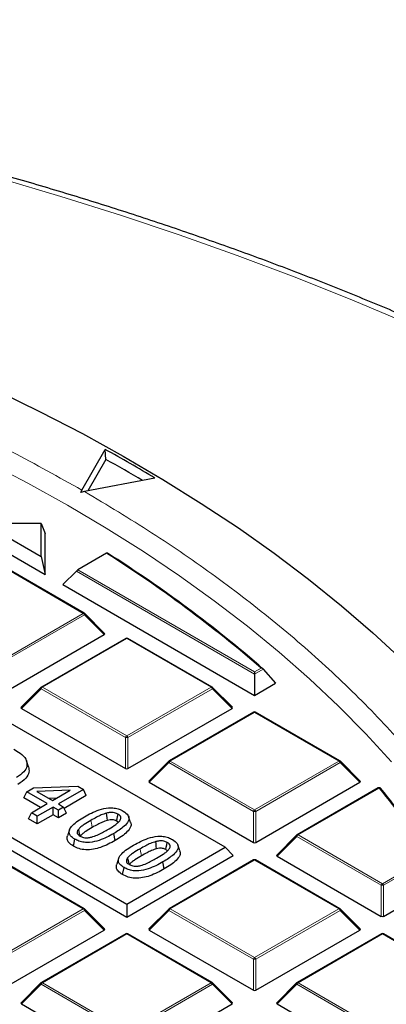
# Model space of a CAD drawing. Units: millimetres. Extents: x 0 to 420, y 0 to 297.
# Drawn here: x 342 to 352, y 210 to 238 of the extents above; entities that cross this region are included whole.
import ezdxf

# ---------------------------------------------------------------- set-up
doc = ezdxf.new("R2010")
doc.units = ezdxf.units.MM

msp = doc.modelspace()

# ---------------------------------------------------------------- linework, layer by layer
at = {"color": 7, "linetype": 'Continuous', "lineweight": 25}
for p, q in [((347.9, 214.0551), (326.9201, 226.1665)), ((343.8261, 224.2071), (344.4899, 225.3642)), ((344.5125, 225.0779), (344.4899, 225.3642)), ((344.5125, 225.0779), (343.9996, 224.1837)), ((324.1229, 224.5517), (345.1028, 212.4403)), ((345.9041, 224.5478), (343.8997, 224.1646)), ((323.8896, 224.3184), (345.1028, 212.0723)), ((343.7928, 224.136), (343.8261, 224.2071)), ((343.8997, 224.1646), (343.7928, 224.136)), ((341.0364, 223.2608), (342.6646, 222.3209)), ((342.6646, 223.2608), (341.0364, 223.2608)), ((342.6646, 222.3209), (342.6646, 223.2608)), ((342.6646, 223.2608), (342.7795, 222.9772)), ((340.7592, 222.9772), (342.7795, 221.8109)), ((342.7795, 221.8109), (342.7795, 222.9772)), ((342.6646, 222.3209), (342.7795, 221.8109)), ((344.5311, 222.4115), (343.7161, 221.9411)), ((343.8954, 220.7058), (341.4948, 222.0917)), ((343.2845, 221.5193), (343.6695, 221.9043)), ((343.2845, 221.5193), (348.7394, 218.3703)), ((344.4708, 220.1332), (343.9073, 220.6968)), ((341.5013, 218.3905), (344.4617, 220.0996)), ((345.0743, 219.9923), (342.6737, 218.6065)), ((347.532, 218.6065), (345.1314, 219.9923)), ((348.9884, 219.1212), (349.3379, 218.7158)), ((348.7394, 219.0412), (348.7394, 218.9775)), ((348.7394, 218.9775), (348.7394, 218.3703)), ((342.6618, 218.5974), (342.0983, 218.0339)), ((348.1073, 218.0339), (347.5438, 218.5974)), ((348.7394, 218.3703), (349.3379, 218.7158)), ((342.1074, 218.0002), (345.0678, 216.2912)), ((345.1378, 216.2912), (348.0983, 218.0002)), ((348.7108, 217.893), (346.3102, 216.5072)), ((351.1685, 216.5072), (348.7679, 217.893)), ((342.3087, 216.345), (342.2525, 216.5133)), ((346.2984, 216.4981), (345.7349, 215.9346)), ((351.7439, 215.9346), (351.1804, 216.4981)), ((342.4527, 215.7431), (343.7126, 215.7907)), ((343.7126, 215.7907), (343.8718, 215.6987)), ((345.7439, 215.9009), (348.7044, 214.1918)), ((348.7744, 214.1918), (351.7348, 215.9009)), ((342.1782, 215.4566), (342.2594, 215.6316)), ((342.2594, 215.6316), (342.4527, 215.7431)), ((342.8412, 215.2957), (342.2594, 215.6316)), ((343.4968, 215.6742), (342.547, 215.6383)), ((342.547, 215.6383), (342.9908, 215.3821)), ((342.9908, 215.3821), (343.4968, 215.6742)), ((343.8718, 215.6987), (343.1571, 215.2861)), ((343.953, 215.5238), (343.3246, 215.161)), ((343.953, 215.5238), (343.8718, 215.6987)), ((352.2547, 215.7402), (349.9468, 214.4078)), ((342.6491, 215.1848), (342.1782, 215.4566)), ((342.3924, 215.0366), (342.8412, 215.2957)), ((343.0075, 215.1998), (342.5586, 214.9407)), ((343.1109, 215.4514), (342.8855, 215.4429)), ((343.1571, 215.1134), (343.0075, 215.1998)), ((343.0075, 214.9779), (343.0075, 215.1998)), ((343.1571, 215.2861), (343.3067, 215.1998)), ((343.3067, 215.1998), (343.1571, 215.1134)), ((343.3879, 215.0248), (343.3067, 215.1998)), ((342.3112, 214.8616), (342.3924, 215.0366)), ((342.5586, 214.9407), (342.3924, 215.0366)), ((343.0075, 214.9779), (342.5586, 214.7188)), ((342.5586, 214.7188), (342.5586, 214.9407)), ((343.1571, 214.8915), (343.0075, 214.9779)), ((343.1571, 214.8915), (343.1571, 215.1134)), ((343.3879, 215.0248), (343.1571, 214.8915)), ((345.2141, 214.7605), (345.1577, 214.9291)), ((342.5586, 214.7188), (342.3112, 214.8616)), ((343.4734, 214.5483), (343.417, 214.3797)), ((344.7726, 214.2466), (344.732, 214.445)), ((349.9349, 214.3987), (349.3714, 213.8352)), ((343.5852, 214.0878), (343.6258, 214.2862)), ((346.6138, 213.9525), (346.5574, 214.1211)), ((345.1028, 212.4403), (347.9, 214.0551)), ((345.1028, 212.0723), (348.1333, 213.8218)), ((347.9, 214.0551), (348.1333, 213.8218)), ((349.3805, 213.8016), (352.3409, 212.0925)), ((343.8954, 212.3085), (341.4948, 213.6943)), ((344.873, 213.7403), (344.8166, 213.5717)), ((346.1723, 213.4386), (346.1317, 213.637)), ((348.7108, 213.6943), (346.3102, 212.3085)), ((351.1685, 212.3085), (348.7679, 213.6943)), ((344.9849, 213.2798), (345.0255, 213.4782)), ((352.4109, 212.0925), (354.2106, 213.1314)), ((345.1028, 212.4403), (345.1028, 212.0723)), ((344.4708, 211.7359), (343.9073, 212.2994)), ((346.2984, 212.2994), (345.7349, 211.7359)), ((351.7439, 211.7359), (351.1804, 212.2994)), ((341.5013, 209.9932), (344.4617, 211.7022)), ((345.0743, 211.595), (342.6737, 210.2092)), ((347.532, 210.2092), (345.1314, 211.595)), ((345.7439, 211.7022), (348.7044, 209.9932)), ((348.7744, 209.9932), (351.7348, 211.7022)), ((352.3474, 211.595), (349.9468, 210.2092)), ((354.8051, 210.2092), (352.4045, 211.595)), ((342.6618, 210.2001), (342.0983, 209.6366)), ((348.1073, 209.6366), (347.5438, 210.2001)), ((349.9349, 210.2001), (349.3714, 209.6366)), ((342.1074, 209.6029), (345.0678, 207.8938)), ((345.1378, 207.8938), (348.0983, 209.6029)), ((349.3805, 209.6029), (352.3409, 207.8938))]:
    msp.add_line(p, q, dxfattribs=at)
at = {"color": 8, "linetype": 'Continuous', "lineweight": 18}
for p, q in [((343.8669, 220.703), (341.4663, 222.0888)), ((343.7161, 221.9411), (348.7394, 219.0412)), ((348.7394, 218.9775), (343.6695, 221.9043)), ((341.4663, 219.3172), (343.8669, 220.703)), ((343.9019, 220.6595), (341.5013, 219.2736)), ((344.4617, 220.0996), (343.9019, 220.6595)), ((345.1028, 219.9895), (342.7022, 218.6037)), ((347.5034, 218.6037), (345.1028, 219.9895)), ((348.7394, 219.0412), (348.9248, 219.1482)), ((348.9884, 219.1212), (348.7394, 218.9775)), ((342.6672, 218.5601), (342.1074, 218.0002)), ((345.0678, 217.1743), (342.6672, 218.5601)), ((342.7022, 218.6037), (345.1028, 217.2178)), ((345.1028, 217.2178), (347.5034, 218.6037)), ((347.5384, 218.5601), (345.1378, 217.1743)), ((348.0983, 218.0002), (347.5384, 218.5601)), ((348.7394, 217.8902), (346.3388, 216.5043)), ((351.14, 216.5043), (348.7394, 217.8902)), ((345.0678, 216.2912), (345.0678, 217.1743)), ((345.1378, 217.1743), (345.1378, 216.2912)), ((346.3038, 216.4608), (345.7439, 215.9009)), ((348.7044, 215.075), (346.3038, 216.4608)), ((346.3388, 216.5043), (348.7394, 215.1185)), ((348.7394, 215.1185), (351.14, 216.5043)), ((351.175, 216.4608), (348.7744, 215.075)), ((351.7348, 215.9009), (351.175, 216.4608)), ((352.2833, 215.7373), (349.9753, 214.405)), ((348.7044, 214.1918), (348.7044, 215.075)), ((348.7744, 215.075), (348.7744, 214.1918)), ((349.9403, 214.3615), (349.3805, 213.8016)), ((352.3409, 212.9756), (349.9403, 214.3615)), ((349.9753, 214.405), (352.3759, 213.0192)), ((352.3759, 213.0192), (353.7149, 213.7922)), ((343.8669, 212.3057), (341.4663, 213.6915)), ((348.7394, 213.6915), (346.3388, 212.3057)), ((351.14, 212.3057), (348.7394, 213.6915)), ((353.7499, 213.7486), (352.4109, 212.9756)), ((352.3409, 212.0925), (352.3409, 212.9756)), ((352.4109, 212.9756), (352.4109, 212.0925)), ((341.4663, 210.9198), (343.8669, 212.3057)), ((343.9019, 212.2621), (341.5013, 210.8763)), ((344.4617, 211.7022), (343.9019, 212.2621)), ((346.3038, 212.2621), (345.7439, 211.7022)), ((348.7044, 210.8763), (346.3038, 212.2621)), ((346.3388, 212.3057), (348.7394, 210.9198)), ((348.7394, 210.9198), (351.14, 212.3057)), ((351.175, 212.2621), (348.7744, 210.8763)), ((351.7348, 211.7022), (351.175, 212.2621)), ((345.1028, 211.5922), (342.7022, 210.2063)), ((347.5034, 210.2063), (345.1028, 211.5922)), ((352.3759, 211.5922), (349.9753, 210.2063)), ((354.7765, 210.2063), (352.3759, 211.5922)), ((348.7044, 209.9932), (348.7044, 210.8763)), ((348.7744, 210.8763), (348.7744, 209.9932)), ((342.6672, 210.1628), (342.1074, 209.6029)), ((345.0678, 208.777), (342.6672, 210.1628)), ((342.7022, 210.2063), (345.1028, 208.8205)), ((345.1028, 208.8205), (347.5034, 210.2063)), ((347.5384, 210.1628), (345.1378, 208.777)), ((348.0983, 209.6029), (347.5384, 210.1628)), ((349.9403, 210.1628), (349.3805, 209.6029)), ((352.3409, 208.777), (349.9403, 210.1628)), ((349.9753, 210.2063), (352.3759, 208.8205))]:
    msp.add_line(p, q, dxfattribs=at)
at = {"color": 8, "linetype": 'Continuous', "lineweight": 18, "flags": 128}
for points in [[(353.0163, 228.9795), (351.4543, 229.6357), (349.8632, 230.2681), (348.2441, 230.8763), (346.5979, 231.4599), (344.9259, 232.0184), (343.2292, 232.5516), (341.509, 233.0589), (339.7663, 233.5402), (338.0025, 233.9949), (336.2187, 234.423), (334.4161, 234.824), (332.5961, 235.1976), (330.7597, 235.5437), (328.9083, 235.8619), (327.0431, 236.1522), (325.1654, 236.4142), (323.2765, 236.6477)], [(341.1229, 225.0106), (342.2896, 224.4035), (343.4221, 223.7753), (344.5194, 223.1265), (345.5803, 222.4578), (346.6037, 221.77), (347.5886, 221.0637), (348.534, 220.3396), (349.4388, 219.5984), (350.3023, 218.841), (351.1235, 218.0681), (351.9016, 217.2804), (352.6358, 216.4789)], [(343.9073, 220.6968), (343.9087, 220.6949), (343.9105, 220.6909), (343.9111, 220.6859), (343.9105, 220.68), (343.9087, 220.6736), (343.9058, 220.6667), (343.9019, 220.6595)], [(342.6672, 218.5601), (342.6633, 218.5673), (342.6604, 218.5743), (342.6586, 218.5807), (342.658, 218.5865), (342.6586, 218.5915), (342.6604, 218.5956), (342.6618, 218.5974)], [(347.5438, 218.5974), (347.5453, 218.5956), (347.5471, 218.5915), (347.5477, 218.5865), (347.5471, 218.5807), (347.5453, 218.5743), (347.5424, 218.5673), (347.5384, 218.5601)], [(346.3038, 216.4608), (346.2998, 216.468), (346.2969, 216.4749), (346.2951, 216.4814), (346.2945, 216.4872), (346.2951, 216.4922), (346.2969, 216.4963), (346.2984, 216.4981)], [(351.1804, 216.4981), (351.1818, 216.4963), (351.1836, 216.4922), (351.1842, 216.4872), (351.1836, 216.4814), (351.1818, 216.4749), (351.1789, 216.468), (351.175, 216.4608)], [(344.1228, 214.6199), (344.1106, 214.6795), (344.0984, 214.739), (344.0822, 214.8183)], [(349.9403, 214.3615), (349.9364, 214.3687), (349.9335, 214.3756), (349.9317, 214.382), (349.9311, 214.3879), (349.9317, 214.3929), (349.9335, 214.3969), (349.9349, 214.3987)], [(345.5224, 213.8119), (345.5102, 213.8715), (345.4981, 213.931), (345.4818, 214.0103)], [(343.9073, 212.2994), (343.9087, 212.2976), (343.9105, 212.2935), (343.9111, 212.2885), (343.9105, 212.2827), (343.9087, 212.2763), (343.9058, 212.2693), (343.9019, 212.2621)], [(346.3038, 212.2621), (346.2998, 212.2693), (346.2969, 212.2763), (346.2951, 212.2827), (346.2945, 212.2885), (346.2951, 212.2935), (346.2969, 212.2976), (346.2984, 212.2994)], [(351.1804, 212.2994), (351.1818, 212.2976), (351.1836, 212.2935), (351.1842, 212.2885), (351.1836, 212.2827), (351.1818, 212.2763), (351.1789, 212.2693), (351.175, 212.2621)], [(342.6672, 210.1628), (342.6633, 210.17), (342.6604, 210.1769), (342.6586, 210.1834), (342.658, 210.1892), (342.6586, 210.1942), (342.6604, 210.1983), (342.6618, 210.2001)], [(347.5438, 210.2001), (347.5453, 210.1983), (347.5471, 210.1942), (347.5477, 210.1892), (347.5471, 210.1834), (347.5453, 210.1769), (347.5424, 210.17), (347.5384, 210.1628)], [(349.9403, 210.1628), (349.9364, 210.17), (349.9335, 210.1769), (349.9317, 210.1834), (349.9311, 210.1892), (349.9317, 210.1942), (349.9335, 210.1983), (349.9349, 210.2001)]]:
    msp.add_lwpolyline(points, dxfattribs=at)
at = {"color": 7, "linetype": 'Continuous', "lineweight": 25, "flags": 128}
for points in [[(341.4134, 227.0307), (342.6432, 226.4329), (343.8403, 225.8132), (345.0034, 225.1724), (346.1314, 224.511), (347.2232, 223.8297), (348.2778, 223.1291), (349.2941, 222.4099), (350.2712, 221.6728), (351.2082, 220.9186), (352.104, 220.1478), (352.9579, 219.3614)], [(344.5521, 214.8196), (344.5436, 214.894), (344.5361, 214.9594), (344.5287, 215.0248)], [(344.8153, 214.7979), (344.8284, 214.8617), (344.8421, 214.929), (344.8559, 214.9963)], [(343.7762, 214.3894), (343.7623, 214.4394), (343.7451, 214.5016), (343.7279, 214.5637)], [(345.9518, 214.0116), (345.9433, 214.086), (345.9358, 214.1514), (345.9283, 214.2168)], [(346.215, 213.9899), (346.228, 214.0537), (346.2418, 214.121), (346.2555, 214.1883)], [(345.1758, 213.5814), (345.1619, 213.6314), (345.1447, 213.6936), (345.1275, 213.7557)]]:
    msp.add_lwpolyline(points, dxfattribs=at)
at = {"color": 7, "linetype": 'Continuous', "lineweight": 25}
for centre, radius, start, end in [((320.8919, 182.8538), 48.621, 59.0405, 60.96488), ((320.7399, 182.3937), 48.8578, 59.47671, 60.88468), ((324.5348, 190.899), 37.3214, 49.19316, 57.60284), ((324.5586, 190.8744), 37.3457, 49.1446, 57.6262), ((343.8669, 220.6563), 0.0571, 44.99845, 60.00269), ((345.1028, 219.9428), 0.0571, 60.00269, 119.99731), ((342.7022, 218.557), 0.0571, 119.99731, 135.00155), ((347.5034, 218.557), 0.0571, 44.99845, 60.00269), ((348.7394, 217.8435), 0.0571, 60.00269, 119.99731), ((346.3388, 216.4577), 0.0571, 119.99731, 135.00155), ((351.14, 216.4577), 0.0571, 44.99845, 60.00269), ((352.2833, 215.6907), 0.0571, 39.18383, 119.99731), ((333.7675, 200.5648), 23.9658, 33.46151, 39.24407), ((349.9753, 214.3583), 0.0571, 119.99731, 135.00155), ((348.7394, 213.6448), 0.0571, 60.00269, 119.99731), ((343.8669, 212.259), 0.0571, 44.99845, 60.00269), ((346.3388, 212.259), 0.0571, 119.99731, 135.00155), ((351.14, 212.259), 0.0571, 44.99845, 60.00269), ((345.1028, 211.5455), 0.0571, 60.00269, 119.99731), ((352.3759, 211.5455), 0.0571, 60.00269, 119.99731), ((342.7022, 210.1597), 0.0571, 119.99731, 135.00155), ((347.5034, 210.1597), 0.0571, 44.99845, 60.00269), ((349.9753, 210.1597), 0.0571, 119.99731, 135.00155)]:
    msp.add_arc(centre, radius, start, end, dxfattribs=at)
at = {"color": 8, "linetype": 'Continuous', "lineweight": 18}
for centre, radius, start, end in [((343.8836, 220.6795), 0.0289, 65.84324, 125.46722), ((343.8196, 220.6292), 0.0877, 20.22711, 57.36203), ((345.0861, 219.966), 0.0289, 54.53278, 114.15676), ((345.1196, 219.966), 0.0289, 65.84324, 125.46722), ((342.7495, 218.5298), 0.0877, 122.63797, 159.77289), ((342.6855, 218.5802), 0.0289, 54.53278, 114.15676), ((347.5202, 218.5802), 0.0289, 65.84324, 125.46722), ((347.4561, 218.5298), 0.0877, 20.22711, 57.36203), ((348.7226, 217.8666), 0.0289, 54.53278, 114.15676), ((348.7561, 217.8666), 0.0289, 65.84324, 125.46722), ((345.1501, 217.144), 0.0877, 122.63797, 159.77289), ((345.1028, 216.4508), 0.7244, 87.23102, 92.76898), ((345.0555, 217.144), 0.0877, 20.22711, 57.36203), ((346.3861, 216.4305), 0.0877, 122.63797, 159.77289), ((346.322, 216.4808), 0.0289, 54.53278, 114.15676), ((351.1567, 216.4808), 0.0289, 65.84324, 125.46722), ((351.0927, 216.4305), 0.0877, 20.22711, 57.36203), ((352.2665, 215.7138), 0.0289, 54.53278, 114.15676), ((352.2973, 215.6983), 0.0415, 42.17782, 109.81765), ((333.7418, 200.5915), 23.9412, 33.46151, 39.24407), ((348.7867, 215.0447), 0.0877, 122.63797, 159.77289), ((348.7394, 214.3515), 0.7244, 87.23102, 92.76898), ((348.6921, 215.0447), 0.0877, 20.22711, 57.36203), ((350.0226, 214.3311), 0.0877, 122.63797, 159.77289), ((349.9586, 214.3815), 0.0289, 54.53278, 114.15676), ((348.7226, 213.668), 0.0289, 54.53278, 114.15676), ((348.7561, 213.668), 0.0289, 65.84324, 125.46722), ((352.4232, 212.9453), 0.0877, 122.63797, 159.77289), ((352.3759, 212.2521), 0.7244, 87.23102, 92.76898), ((352.3286, 212.9453), 0.0877, 20.22711, 57.36203), ((343.8836, 212.2821), 0.0289, 65.84324, 125.46722), ((343.8196, 212.2318), 0.0877, 20.22711, 57.36203), ((346.3861, 212.2318), 0.0877, 122.63797, 159.77289), ((346.322, 212.2821), 0.0289, 54.53278, 114.15676), ((351.1567, 212.2821), 0.0289, 65.84324, 125.46722), ((351.0927, 212.2318), 0.0877, 20.22711, 57.36203), ((345.0861, 211.5686), 0.0289, 54.53278, 114.15676), ((345.1196, 211.5686), 0.0289, 65.84324, 125.46722), ((352.3592, 211.5686), 0.0289, 54.53278, 114.15676), ((352.3927, 211.5686), 0.0289, 65.84324, 125.46722), ((348.7867, 210.846), 0.0877, 122.63797, 159.77289), ((348.7394, 210.1528), 0.7244, 87.23102, 92.76898), ((348.6921, 210.846), 0.0877, 20.22711, 57.36203), ((342.7495, 210.1325), 0.0877, 122.63797, 159.77289), ((342.6855, 210.1828), 0.0289, 54.53278, 114.15676), ((347.5202, 210.1828), 0.0289, 65.84324, 125.46722), ((347.4561, 210.1325), 0.0877, 20.22711, 57.36203), ((350.0226, 210.1325), 0.0877, 122.63797, 159.77289), ((349.9586, 210.1828), 0.0289, 54.53278, 114.15676)]:
    msp.add_arc(centre, radius, start, end, dxfattribs=at)
at = {"color": 7, "linetype": 'Continuous', "lineweight": 25}
for centre, major_axis, ratio, start_param, end_param in [((343.6928, 221.9079), (0.0459, 0.0393), 0.2184431, 0.8620853, 1.9092828), ((344.4034, 220.1198), (0.0738, 0), 0.4471651, 5.6241273, 6.9422433), ((342.1657, 218.0204), (0.0738, 0), 0.4471651, 2.4825346, 3.8006507), ((348.04, 218.0204), (0.0738, 0), 0.4471651, 5.6241273, 6.9422433), ((345.1028, 216.3248), (0.0571, 0), 0.7452752, 4.0533309, 5.371447), ((345.8022, 215.9211), (0.0738, 0), 0.4471651, 2.4825346, 3.8006507), ((351.6765, 215.9211), (0.0738, 0), 0.4471651, 5.6241273, 6.9422433), ((348.7394, 214.2255), (0.0571, 0), 0.7452752, 4.0533309, 5.371447), ((349.4388, 213.8218), (0.0738, 0), 0.4471651, 2.4825346, 3.8006507), ((352.3759, 212.1262), (0.0571, 0), 0.7452752, 4.0533309, 5.371447), ((344.4034, 211.7224), (0.0738, 0), 0.4471651, 5.6241273, 6.9422433), ((345.8022, 211.7224), (0.0738, 0), 0.4471651, 2.4825346, 3.8006507), ((351.6765, 211.7224), (0.0738, 0), 0.4471651, 5.6241273, 6.9422433), ((348.7394, 210.0268), (0.0571, 0), 0.7452752, 4.0533309, 5.371447), ((342.1657, 209.6231), (0.0738, 0), 0.4471651, 2.4825346, 3.8006507), ((348.04, 209.6231), (0.0738, 0), 0.4471651, 5.6241273, 6.9422433), ((349.4388, 209.6231), (0.0738, 0), 0.4471651, 2.4825346, 3.8006507)]:
    msp.add_ellipse(centre, major_axis=major_axis, ratio=ratio, start_param=start_param, end_param=end_param, dxfattribs=at)
for points, knots in [([(383.7087, 194.767), (383.7015, 194.9584), (383.681, 195.5104), (383.5977, 196.4219), (383.4624, 197.5008), (383.2799, 198.5773), (383.053, 199.6509), (382.7812, 200.721), (382.4648, 201.787), (382.1038, 202.8482), (381.6984, 203.9041), (381.2488, 204.954), (380.7552, 205.9973), (380.2178, 207.0333), (379.6369, 208.0614), (379.0129, 209.0808), (378.346, 210.091), (377.6368, 211.0912), (376.8855, 212.0808), (376.0927, 213.0591), (375.2589, 214.0255), (374.3846, 214.9794), (373.4704, 215.9202), (372.5168, 216.8472), (371.5246, 217.7598), (370.4943, 218.6576), (369.4266, 219.5399), (368.3222, 220.4061), (367.1818, 221.2559), (366.0062, 222.0886), (364.796, 222.9038), (363.5522, 223.701), (362.2753, 224.4797), (360.9664, 225.2395), (359.6261, 225.9799), (358.2553, 226.7006), (356.8548, 227.4011), (355.4256, 228.081), (353.9684, 228.74), (352.4842, 229.3776), (350.9739, 229.9936), (349.4383, 230.5875), (347.8785, 231.1591), (346.2953, 231.7081), (344.6897, 232.234), (343.0626, 232.7367), (341.4151, 233.2159), (339.7482, 233.6712), (338.0627, 234.1025), (336.3598, 234.5095), (334.6404, 234.8919), (332.9056, 235.2496), (331.1564, 235.5824), (329.3938, 235.89), (327.619, 236.1723), (325.8329, 236.4292), (324.0366, 236.6605), (322.2312, 236.866), (320.4178, 237.0457), (318.5974, 237.1994), (316.7712, 237.3271), (314.9402, 237.4287), (313.1055, 237.5041), (311.2682, 237.5534), (309.4294, 237.5764), (307.5901, 237.5731), (305.7516, 237.5436), (303.9148, 237.4879), (302.081, 237.406), (300.251, 237.298), (298.4583, 237.166), (297.1442, 237.0512), (296.4383, 236.9829), (296.3054, 236.97)], [0, 0, 0, 0, 0.0074938, 0.0216154, 0.0357408, 0.0498727, 0.0640137, 0.0781661, 0.0923321, 0.1065132, 0.1207107, 0.1349256, 0.1491582, 0.1634088, 0.177677, 0.1919625, 0.2062643, 0.2205816, 0.2349132, 0.249258, 0.2636145, 0.2779817, 0.292358, 0.3067424, 0.3211336, 0.3355305, 0.3499321, 0.3643374, 0.3787456, 0.3931559, 0.4075676, 0.4219803, 0.4363932, 0.4508059, 0.4652181, 0.4796294, 0.4940396, 0.5084485, 0.522856, 0.5372619, 0.5516662, 0.5660689, 0.5804698, 0.594869, 0.6092665, 0.6236623, 0.6380564, 0.652449, 0.66684, 0.6812295, 0.6956176, 0.7100044, 0.7243899, 0.7387742, 0.7531574, 0.7675397, 0.781921, 0.7963015, 0.8106813, 0.8250605, 0.8394392, 0.8538174, 0.8681952, 0.8825728, 0.8969503, 0.9113277, 0.9257052, 0.9400827, 0.9544605, 0.9688386, 0.9832171, 0.9968395, 1, 1, 1, 1]), ([(344.555, 222.4155), (344.5547, 222.4166), (344.5538, 222.4195), (344.5468, 222.4192), (344.5375, 222.4152), (344.5319, 222.412), (344.5311, 222.4115)], [0, 0, 0, 0, 0.2555525, 0.619662, 0.94057, 1, 1, 1, 1]), ([(348.9884, 219.1212), (348.9833, 219.1259), (348.972, 219.1364), (348.9492, 219.145), (348.9326, 219.1478), (348.925, 219.1482), (348.9248, 219.1482)], [0, 0, 0, 0, 0.3072852, 0.6798698, 0.9920094, 1, 1, 1, 1]), ([(341.8889, 216.8435), (341.9505, 216.8067), (342.0902, 216.7231), (342.2128, 216.607), (342.246, 216.5286), (342.2525, 216.5133)], [0, 0, 0, 0, 0.3885036, 0.8814414, 1, 1, 1, 1]), ([(342.2525, 216.5133), (342.2616, 216.4614), (342.2806, 216.3542), (342.1808, 216.1835), (342.0407, 216.0912), (341.9639, 216.0406)], [0, 0, 0, 0, 0.2979855, 0.6153433, 1, 1, 1, 1]), ([(342.3087, 216.345), (342.3185, 216.2933), (342.3394, 216.1823), (342.2408, 215.9994), (342.0888, 215.8982), (342.0045, 215.8422)], [0, 0, 0, 0, 0.2799863, 0.6009056, 1, 1, 1, 1]), ([(343.6258, 214.2862), (343.5816, 214.3159), (343.5043, 214.3677), (343.4572, 214.4631), (343.4694, 214.5679), (343.5584, 214.6865), (343.7105, 214.8097), (343.8363, 214.8858), (343.8993, 214.9239)], [0, 0, 0, 0, 0.1565714, 0.2734481, 0.3902789, 0.5750054, 0.787081, 1, 1, 1, 1]), ([(343.8993, 214.9239), (343.9641, 214.9597), (344.0933, 215.0311), (344.3156, 215.1244), (344.541, 215.1802), (344.7456, 215.176), (344.892, 215.1413), (344.9684, 215.1019), (345.0055, 215.0827)], [0, 0, 0, 0, 0.2086116, 0.4164407, 0.6402995, 0.7622507, 0.8843457, 1, 1, 1, 1]), ([(344.5287, 215.0248), (344.4779, 215.0084), (344.3766, 214.9756), (344.2324, 214.9022), (344.1365, 214.8487), (344.0822, 214.8183)], [0, 0, 0, 0, 0.3030248, 0.6049101, 1, 1, 1, 1]), ([(344.8559, 214.9963), (344.8254, 215.0112), (344.7743, 215.0362), (344.6745, 215.0476), (344.595, 215.0406), (344.5464, 215.029), (344.5287, 215.0248)], [0, 0, 0, 0, 0.3322085, 0.5557116, 0.8375707, 1, 1, 1, 1]), ([(345.0055, 215.0827), (345.0577, 215.0466), (345.1427, 214.9879), (345.1747, 214.8824), (345.1453, 214.7712), (345.0077, 214.6152), (344.8382, 214.5105), (344.732, 214.445)], [0, 0, 0, 0, 0.1865384, 0.3039924, 0.4210409, 0.6375847, 1, 1, 1, 1]), ([(344.9053, 214.8092), (344.9217, 214.8359), (344.9472, 214.8773), (344.9308, 214.9365), (344.896, 214.9718), (344.8669, 214.9896), (344.8559, 214.9963)], [0, 0, 0, 0, 0.4113136, 0.6375759, 0.8634083, 1, 1, 1, 1]), ([(344.0822, 214.8183), (344.0165, 214.7797), (343.9177, 214.7215), (343.7958, 214.6372), (343.7507, 214.5884), (343.7279, 214.5637)], [0, 0, 0, 0, 0.495113, 0.7453382, 1, 1, 1, 1]), ([(344.5521, 214.8196), (344.5033, 214.8036), (344.4058, 214.7716), (344.2672, 214.7006), (344.175, 214.6491), (344.1228, 214.6199)], [0, 0, 0, 0, 0.3037336, 0.6061349, 1, 1, 1, 1]), ([(344.5492, 214.5505), (344.615, 214.5899), (344.7143, 214.6492), (344.8362, 214.7351), (344.8821, 214.7844), (344.9053, 214.8092)], [0, 0, 0, 0, 0.4950418, 0.7456618, 1, 1, 1, 1]), ([(344.8153, 214.7979), (344.7948, 214.8083), (344.759, 214.8265), (344.6926, 214.8377), (344.6234, 214.8355), (344.5783, 214.8254), (344.5521, 214.8196)], [0, 0, 0, 0, 0.2837007, 0.4954982, 0.7066188, 1, 1, 1, 1]), ([(345.2082, 214.7595), (345.2131, 214.7504), (345.235, 214.7098), (345.2113, 214.6128), (345.1188, 214.4868), (344.9592, 214.3596), (344.8349, 214.2843), (344.7726, 214.2466)], [0, 0, 0, 0, 0.0479459, 0.2136462, 0.4750391, 0.7370595, 1, 1, 1, 1]), ([(344.8591, 214.7633), (344.8573, 214.766), (344.8481, 214.7794), (344.8299, 214.7897), (344.8153, 214.7979)], [0, 0, 0, 0, 0.2019199, 1, 1, 1, 1]), ([(343.5852, 214.0878), (343.537, 214.1204), (343.4519, 214.1781), (343.3974, 214.2839), (343.411, 214.3481), (343.4177, 214.3796)], [0, 0, 0, 0, 0.3987599, 0.703912, 1, 1, 1, 1]), ([(344.732, 214.445), (344.6672, 214.4092), (344.5378, 214.3378), (344.3155, 214.2445), (344.0902, 214.1892), (343.8863, 214.1931), (343.7398, 214.2273), (343.6633, 214.2668), (343.6258, 214.2862)], [0, 0, 0, 0, 0.2086939, 0.4166263, 0.6405663, 0.7618963, 0.8833129, 1, 1, 1, 1]), ([(343.7279, 214.5637), (343.7127, 214.5407), (343.6879, 214.5032), (343.6928, 214.447), (343.7245, 214.405), (343.7589, 214.3831), (343.7754, 214.3726)], [0, 0, 0, 0, 0.3528532, 0.5738272, 0.7956595, 1, 1, 1, 1]), ([(343.7754, 214.3726), (343.8067, 214.3573), (343.8584, 214.3319), (343.9586, 214.3214), (344.0369, 214.3287), (344.0844, 214.3403), (344.1019, 214.3445)], [0, 0, 0, 0, 0.3405102, 0.5630069, 0.8391015, 1, 1, 1, 1]), ([(344.1228, 214.6199), (344.0595, 214.5827), (343.9643, 214.5266), (343.8459, 214.4457), (343.8022, 214.3987), (343.7801, 214.375)], [0, 0, 0, 0, 0.4952826, 0.745416, 1, 1, 1, 1]), ([(344.1019, 214.3445), (344.1564, 214.3625), (344.2667, 214.399), (344.4105, 214.4728), (344.5029, 214.5246), (344.5492, 214.5505)], [0, 0, 0, 0, 0.3270003, 0.6626186, 1, 1, 1, 1]), ([(345.299, 214.1159), (345.3637, 214.1517), (345.493, 214.2231), (345.7153, 214.3165), (345.9406, 214.3722), (346.1453, 214.368), (346.2916, 214.3334), (346.368, 214.2939), (346.4052, 214.2747)], [0, 0, 0, 0, 0.2086116, 0.4164407, 0.6402995, 0.7622507, 0.8843457, 1, 1, 1, 1]), ([(344.7726, 214.2466), (344.7079, 214.2109), (344.5787, 214.1396), (344.3745, 214.0532), (344.1593, 213.9932), (343.9433, 213.9767), (343.7379, 214.0112), (343.6368, 214.0619), (343.5852, 214.0878)], [0, 0, 0, 0, 0.194902, 0.3891866, 0.549249, 0.711047, 0.8525041, 1, 1, 1, 1]), ([(345.0255, 213.4782), (344.9812, 213.5079), (344.9039, 213.5598), (344.8569, 213.6551), (344.869, 213.7599), (344.958, 213.8785), (345.1101, 214.0017), (345.2359, 214.0778), (345.299, 214.1159)], [0, 0, 0, 0, 0.1565714, 0.2734481, 0.3902789, 0.5750054, 0.787081, 1, 1, 1, 1]), ([(345.9283, 214.2168), (345.8776, 214.2004), (345.7763, 214.1676), (345.632, 214.0942), (345.5361, 214.0407), (345.4818, 214.0103)], [0, 0, 0, 0, 0.3030248, 0.6049101, 1, 1, 1, 1]), ([(346.2555, 214.1883), (346.225, 214.2032), (346.174, 214.2282), (346.0741, 214.2396), (345.9946, 214.2326), (345.946, 214.221), (345.9283, 214.2168)], [0, 0, 0, 0, 0.3322085, 0.5557116, 0.8375707, 1, 1, 1, 1]), ([(346.4052, 214.2747), (346.4573, 214.2386), (346.5423, 214.1799), (346.5744, 214.0744), (346.5449, 213.9632), (346.4074, 213.8072), (346.2378, 213.7025), (346.1317, 213.637)], [0, 0, 0, 0, 0.1865384, 0.3039924, 0.4210409, 0.6375847, 1, 1, 1, 1]), ([(346.3049, 214.0012), (346.3213, 214.0279), (346.3468, 214.0693), (346.3304, 214.1285), (346.2957, 214.1638), (346.2665, 214.1816), (346.2555, 214.1883)], [0, 0, 0, 0, 0.41131361, 0.63757591, 0.86340834, 1, 1, 1, 1]), ([(345.4818, 214.0103), (345.4162, 213.9717), (345.3174, 213.9135), (345.1955, 213.8292), (345.1503, 213.7804), (345.1275, 213.7557)], [0, 0, 0, 0, 0.495113, 0.7453382, 1, 1, 1, 1]), ([(345.5224, 213.8119), (345.4592, 213.7747), (345.364, 213.7186), (345.2456, 213.6377), (345.2018, 213.5907), (345.1798, 213.567)], [0, 0, 0, 0, 0.4952826, 0.745416, 1, 1, 1, 1]), ([(345.9518, 214.0116), (345.9029, 213.9956), (345.8054, 213.9636), (345.6669, 213.8926), (345.5746, 213.8411), (345.5224, 213.8119)], [0, 0, 0, 0, 0.3037336, 0.6061349, 1, 1, 1, 1]), ([(345.9488, 213.7426), (346.0147, 213.7819), (346.1139, 213.8412), (346.2358, 213.9271), (346.2818, 213.9764), (346.3049, 214.0012)], [0, 0, 0, 0, 0.4950418, 0.7456618, 1, 1, 1, 1]), ([(346.215, 213.9899), (346.1944, 214.0003), (346.1586, 214.0185), (346.0923, 214.0298), (346.023, 214.0276), (345.978, 214.0175), (345.9518, 214.0116)], [0, 0, 0, 0, 0.2837007, 0.4954982, 0.7066188, 1, 1, 1, 1]), ([(346.6078, 213.9515), (346.6127, 213.9424), (346.6347, 213.9019), (346.611, 213.8048), (346.5184, 213.6788), (346.3589, 213.5516), (346.2345, 213.4763), (346.1723, 213.4386)], [0, 0, 0, 0, 0.0479459, 0.2136462, 0.4750391, 0.7370595, 1, 1, 1, 1]), ([(346.2588, 213.9553), (346.2569, 213.958), (346.2477, 213.9715), (346.2295, 213.9817), (346.215, 213.9899)], [0, 0, 0, 0, 0.2019199, 1, 1, 1, 1]), ([(344.9849, 213.2798), (344.9367, 213.3124), (344.8516, 213.3701), (344.7971, 213.4759), (344.8107, 213.5401), (344.8173, 213.5717)], [0, 0, 0, 0, 0.3987599, 0.70391198, 1, 1, 1, 1]), ([(346.1317, 213.637), (346.0668, 213.6012), (345.9375, 213.5299), (345.7151, 213.4365), (345.4899, 213.3813), (345.2859, 213.3851), (345.1394, 213.4193), (345.0629, 213.4588), (345.0255, 213.4782)], [0, 0, 0, 0, 0.2086939, 0.4166263, 0.6405663, 0.7618963, 0.8833129, 1, 1, 1, 1]), ([(345.1275, 213.7557), (345.1123, 213.7327), (345.0876, 213.6952), (345.0924, 213.639), (345.1242, 213.597), (345.1586, 213.5751), (345.1751, 213.5646)], [0, 0, 0, 0, 0.35285321, 0.57382721, 0.79565947, 1, 1, 1, 1]), ([(345.1751, 213.5646), (345.2063, 213.5493), (345.258, 213.5239), (345.3583, 213.5134), (345.4365, 213.5207), (345.484, 213.5323), (345.5015, 213.5365)], [0, 0, 0, 0, 0.3405102, 0.5630069, 0.8391015, 1, 1, 1, 1]), ([(345.5015, 213.5365), (345.556, 213.5545), (345.6664, 213.591), (345.8101, 213.6648), (345.9025, 213.7166), (345.9488, 213.7426)], [0, 0, 0, 0, 0.3270003, 0.6626186, 1, 1, 1, 1]), ([(346.1723, 213.4386), (346.1076, 213.4029), (345.9784, 213.3316), (345.7741, 213.2452), (345.559, 213.1852), (345.3429, 213.1687), (345.1375, 213.2032), (345.0365, 213.2539), (344.9849, 213.2798)], [0, 0, 0, 0, 0.194902, 0.3891866, 0.549249, 0.711047, 0.8525041, 1, 1, 1, 1])]:
    msp.add_open_spline(points, degree=3, knots=knots, dxfattribs=at)
at = {"color": 8, "linetype": 'Continuous', "lineweight": 18}
for points, knots in [([(308.7373, 232.5851), (309.6493, 232.5768), (311.4768, 232.56), (314.2211, 232.4237), (316.9664, 232.2044), (319.7043, 231.893), (322.42, 231.4917), (325.1007, 231.0009), (327.7332, 230.4222), (330.3049, 229.7583), (332.8029, 229.0127), (335.2162, 228.1893), (337.5353, 227.2933), (339.7468, 226.329), (341.8562, 225.3064), (343.1703, 224.5731), (343.8261, 224.2071)], [0, 0, 0, 0, 0.0702207, 0.1407127, 0.2119415, 0.2835547, 0.3554816, 0.427704, 0.5, 0.5722941, 0.6445174, 0.7164437, 0.788057, 0.8592864, 0.9297784, 1, 1, 1, 1]), ([(343.8997, 224.1646), (344.5452, 223.7789), (345.8454, 223.0019), (347.6596, 221.75), (349.3771, 220.4276), (350.9752, 219.0327), (352.4458, 217.5704), (353.7759, 216.0461), (354.9549, 214.4669), (355.9724, 212.8415), (356.8212, 211.1777), (357.4953, 209.4842), (357.9905, 207.7702), (358.3045, 206.0453), (358.4372, 204.3187), (358.3902, 202.5993), (358.1671, 200.8974), (357.7734, 199.2219), (357.2166, 197.5808), (356.5043, 195.9797), (355.6455, 194.425), (354.6452, 192.9146), (353.4998, 191.4389), (352.2, 189.9898), (350.7401, 188.5678), (349.1211, 187.181), (347.3447, 185.8366), (345.4156, 184.5433), (343.3405, 183.3095), (341.1297, 182.1441), (338.7928, 181.054), (336.3414, 180.0457), (333.7887, 179.1249), (331.1491, 178.2965), (328.4374, 177.5642), (325.6682, 176.9304), (322.8596, 176.3973), (320.0279, 175.9653), (317.1887, 175.633), (314.354, 175.4008), (311.5374, 175.2577), (309.6663, 175.2402), (308.7373, 175.2315)], [0, 0, 0, 0, 0.0238205, 0.047981, 0.0724556, 0.0972162, 0.1222328, 0.1475313, 0.1729939, 0.1985844, 0.2242656, 0.25, 0.275734, 0.301415, 0.3270055, 0.3524683, 0.3777672, 0.4027834, 0.4275437, 0.4520184, 0.4761792, 0.5, 0.5238204, 0.547981, 0.5724556, 0.5972162, 0.6222328, 0.6475313, 0.6729939, 0.6985844, 0.7242656, 0.75, 0.775734, 0.801415, 0.8270055, 0.8524683, 0.8777672, 0.9027834, 0.9275437, 0.9520184, 0.9761793, 1, 1, 1, 1])]:
    msp.add_open_spline(points, degree=3, knots=knots, dxfattribs=at)

doc.saveas('drawing.dxf')
